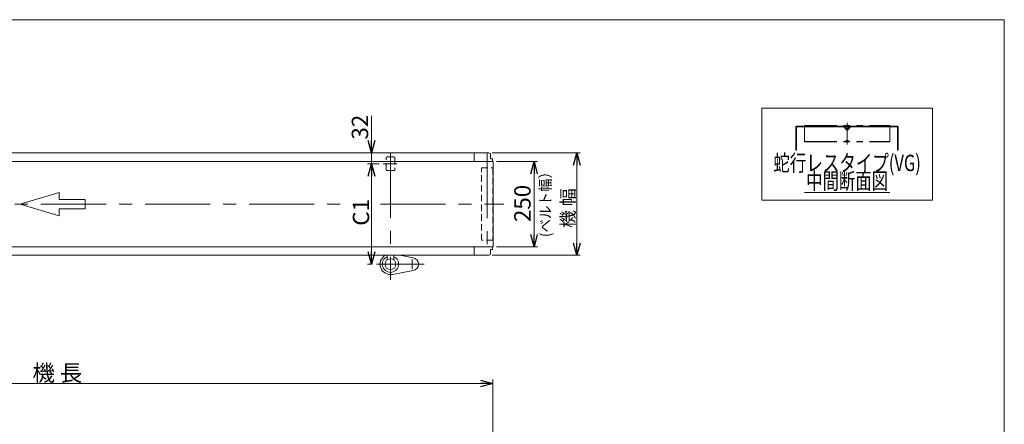
# Model space of a CAD drawing. Units: millimetres. Extents: x -2364 to 2364, y -1622 to 1622.
# Drawn here: x -519 to 2364, y 436 to 1622 of the extents above; entities that cross this region are included whole.
import ezdxf
from ezdxf.enums import TextEntityAlignment as Align

# ---------------------------------------------------------------- set-up
doc = ezdxf.new("R2010")
doc.units = ezdxf.units.MM
doc.header["$LTSCALE"] = 3
for name, pattern in [('CENTERX2', [101.6, 63.5, -12.7, 12.7, -12.7]), ('DASHED2', [9.525, 6.35, -3.175]), ('PHANTOM', [63.5, 31.75, -6.35, 6.35, -6.35, 6.35, -6.35])]:
    doc.linetypes.add(name, pattern=pattern)
doc.layers.add('ZUWAKU', color=7, linetype='Continuous')
doc.styles.add('dcStyle0', font='ＭＳ Ｐゴシック', dxfattribs={"width": 0.75})
doc.dimstyles.new('dc_Rotated', dxfattribs={"dimtxt": 48, "dimasz": 36.000023, "dimexe": 12, "dimexo": 12, "dimgap": 10, "dimtad": 3, "dimdsep": 46, "dimtxsty": 'dcStyle0', "dimblk1": 'OPEN30', "dimblk2": 'OPEN30', "dimsah": 1, "dimcen": 0.09, "dimclrd": 2, "dimclre": 2, "dimclrt": 2, "dimadec": 0, "dimazin": 2, "dimtfac": 1, "dimtdec": 4, "dimtmove": 0, "dimatfit": 3, "dimfxl": 1, "dimarcsym": 1})

# ---------------------------------------------------------------- blocks, each defined once
blk = doc.blocks.new('_OPEN30')
at = {"color": 0, "linetype": 'ByBlock', "lineweight": -2}
for p, q in [((-1, 0.267949), (0, 0)), ((0, 0), (-1, -0.267949)), ((0, 0), (-1, 0))]:
    blk.add_line(p, q, dxfattribs=at)
blk = doc.blocks.new('*D3')
at = {"color": 2, "linetype": 'Continuous', "lineweight": 13}
for p, q in [((877.3, 1206.2), (996.8, 1206.2)), ((986.8, 956.2), (986.8, 1206.2)), ((877.3, 956.2), (996.8, 956.2))]:
    blk.add_line(p, q, dxfattribs=at)
at = {"color": 2, "xscale": 36.00003369138344, "yscale": 35.99987241868372}
for p, rotation in [((986.8, 1206.2), 90), ((986.8, 956.2), 270)]:
    blk.add_blockref('_OPEN30', p, dxfattribs=dict(at, rotation=rotation))
at = {"color": 2, "insert": (976.8, 1083.1), "char_height": 48, "width": 168, "attachment_point": 8, "rotation": 90, "style": 'dcStyle0'}
blk.add_mtext('\\T1.00;250', dxfattribs=at)
blk = doc.blocks.new('*D5')
at = {"color": 2, "linetype": 'Continuous', "lineweight": 13}
for p, q in [((-1633.5, -105.9), (-1633.5, 567.6)), ((-1633.5, 555.6), (866.5, 555.6)), ((866.5, -105.9), (866.5, 567.6))]:
    blk.add_line(p, q, dxfattribs=at)
at = {"color": 2, "xscale": 36.00003369138344, "yscale": 35.99987241868372}
for p, rotation in [((-1633.5, 555.6), 180), ((866.5, 555.6), 360)]:
    blk.add_blockref('_OPEN30', p, dxfattribs=dict(at, rotation=rotation))
at = {"color": 2, "insert": (-409, 562.6), "char_height": 48, "width": 240, "attachment_point": 8, "style": 'dcStyle0'}
blk.add_mtext('\\T1.00;機 長', dxfattribs=at)
blk = doc.blocks.new('*D9')
at = {"color": 2, "linetype": 'Continuous', "lineweight": 13}
for p, q in [((864.5, 1231.2), (1122.2, 1231.2)), ((1112.2, 931.2), (1112.2, 1231.2)), ((864.5, 931.2), (1122.2, 931.2))]:
    blk.add_line(p, q, dxfattribs=at)
at = {"color": 2, "xscale": 36.00003369138344, "yscale": 35.99987241868372}
for p, rotation in [((1112.2, 1231.2), 90), ((1112.2, 931.2), 270)]:
    blk.add_blockref('_OPEN30', p, dxfattribs=dict(at, rotation=rotation))
at = {"color": 2, "insert": (1105.2, 1069.5), "char_height": 38.4, "width": 192, "attachment_point": 8, "rotation": 90, "style": 'dcStyle0'}
blk.add_mtext('\\T1.00;機 幅', dxfattribs=at)
blk = doc.blocks.new('DC_IMAGEDIMGROUP_2')
at = {"color": 2, "linetype": 'Continuous', "lineweight": 13}
for p, q in [((511, 1339.8), (511, 1231.2)), ((511, 1199.2), (511, 1231.2)), ((532.9, 1199.2), (499, 1199.2)), ((511, 1149.2), (511, 1199.2))]:
    blk.add_line(p, q, dxfattribs=at)
at = {"color": 2, "xscale": 36.00003369138344, "yscale": 35.99987241868372}
for p, rotation in [((511, 1231.2), 270), ((511, 1199.2), 90)]:
    blk.add_blockref('_OPEN30', p, dxfattribs=dict(at, rotation=rotation))
at = {"color": 2, "insert": (501, 1270.2), "char_height": 48, "width": 132, "attachment_point": 7, "rotation": 90, "style": 'dcStyle0'}
blk.add_mtext('\\T1.00;32', dxfattribs=at)
blk = doc.blocks.new('*D11')
at = {"color": 2, "linetype": 'Continuous', "lineweight": 13}
for p, q in [((532.9, 1199.2), (499, 1199.2)), ((511, 905.2), (511, 1199.2)), ((513.1, 905.2), (499, 905.2))]:
    blk.add_line(p, q, dxfattribs=at)
at = {"color": 2, "xscale": 36.00003369138344, "yscale": 35.99987241868372}
for p, rotation in [((511, 1199.2), 90), ((511, 905.2), 270)]:
    blk.add_blockref('_OPEN30', p, dxfattribs=dict(at, rotation=rotation))
at = {"color": 2, "insert": (504, 1057), "char_height": 48, "width": 132, "attachment_point": 8, "rotation": 90, "style": 'dcStyle0'}
blk.add_mtext('\\T1.00;C1', dxfattribs=at)
blk = doc.blocks.new('DC_GROUP_W_TBC200UH_S_010_7_9')
at = {"color": 3, "linetype": 'Continuous', "lineweight": 13}
for p, q in [((2153.6, 1362.6), (1653.6, 1362.6)), ((1653.6, 1362.6), (1653.6, 1092.6)), ((2153.6, 1092.6), (2153.6, 1362.6)), ((1653.6, 1092.6), (2153.6, 1092.6))]:
    blk.add_line(p, q, dxfattribs=at)
blk = doc.blocks.new('DC_GROUP_W_TBC200UH_S_010_7_10')
at = {"color": 2, "linetype": 'Continuous', "lineweight": 13}
blk.add_line((1778.8, 1115.3), (2028.4, 1115.3), dxfattribs=at)
at = {"color": 2, "style": 'dcStyle0', "width": 0.687758}
blk.add_text('中間断面図', height=48, dxfattribs=at).set_placement((1783.6, 1124.9), (2023.6, 1124.9), align=Align.FIT)
blk = doc.blocks.new('DC_GROUP_W_TBC200UH_S_010_7_11')
at = {"color": 7, "linetype": 'Continuous', "lineweight": 13}
for p, q in [((1753.6, 1307.3), (1753.6, 1239.3)), ((1893.5, 1309.3), (1755.6, 1309.3)), ((1755.6, 1239.3), (1755.6, 1306.3)), ((1756.6, 1307.3), (1893.5, 1307.3)), ((1901.8, 1299.2), (1893.9, 1307.2)), ((1903.2, 1300.7), (1895.3, 1308.6)), ((1911.9, 1308.6), (1903.9, 1300.7)), ((1913.3, 1307.2), (1905.4, 1299.2)), ((2051.6, 1309.3), (1913.3, 1309.3)), ((1913.6, 1307.3), (2050.6, 1307.3)), ((2051.6, 1306.3), (2051.6, 1239.3)), ((2053.6, 1239.3), (2053.6, 1307.3)), ((1753.6, 1239.3), (1755.6, 1239.3)), ((2051.6, 1239.3), (2053.6, 1239.3))]:
    blk.add_line(p, q, dxfattribs=at)
at = {"color": 140, "linetype": 'PHANTOM', "lineweight": 13}
for p, q in [((1778.6, 1311.1), (2028.6, 1311.1)), ((1778.6, 1311.1), (1778.6, 1263.9)), ((1778.6, 1310.3), (2028.6, 1310.3)), ((1900.3, 1308), (1898.6, 1310.3)), ((1902.7, 1309.3), (1901.9, 1308.1)), ((1904.4, 1309.3), (1905.2, 1308.1)), ((1906.9, 1308), (1908.6, 1310.3)), ((2028.6, 1311.1), (2028.6, 1263.9)), ((1778.6, 1264.7), (2028.6, 1264.7)), ((1778.6, 1263.9), (2028.6, 1263.9)), ((1898.6, 1264.7), (1900.3, 1267)), ((1901.9, 1267), (1902.7, 1265.7)), ((1905.2, 1267), (1904.4, 1265.7)), ((1908.6, 1264.7), (1906.9, 1267))]:
    blk.add_line(p, q, dxfattribs=at)
at = {"color": 3, "linetype": 'CENTERX2', "lineweight": 13}
blk.add_line((1903.6, 1319.7), (1903.6, 1255.7), dxfattribs=at)
at = {"color": 7, "linetype": 'Continuous', "lineweight": 13}
for centre, radius, start, end in [((1755.6, 1307.3), 2, 90, 180), ((1756.6, 1306.3), 1, 90, 180), ((1893.5, 1306.8), 2.5, 45, 90), ((1893.5, 1306.8), 0.5, 45, 90), ((1903.6, 1301), 2.5, 225, 315), ((1903.6, 1301), 0.5, 225, 315), ((1913.6, 1306.8), 2.5, 90, 135), ((1913.6, 1306.8), 0.5, 90, 135), ((2050.6, 1306.3), 1, 0, 90), ((2051.6, 1307.3), 2, 0, 90)]:
    blk.add_arc(centre, radius, start, end, dxfattribs=at)
at = {"color": 140, "linetype": 'PHANTOM', "lineweight": 13}
for centre, start, end in [((1901.1, 1308.6), 216.4687, 327.4614), ((1903.6, 1308.8), 32.5386, 147.4614), ((1906.1, 1308.6), 212.5386, 323.5313), ((1901.1, 1266.4), 32.5386, 143.5313), ((1903.6, 1266.2), 212.5386, 327.4614), ((1906.1, 1266.4), 36.4687, 147.4614)]:
    blk.add_arc(centre, 1, start, end, dxfattribs=at)
blk = doc.blocks.new('DC_GROUP_W_TBC200UH_S_010_7_2')
at = {"layer": 'ZUWAKU', "color": 7, "linetype": 'Continuous', "lineweight": 13}
for p, q in [((2364, 1621.5), (-2364, 1621.5)), ((2364, -1594.5), (2364, 1621.5))]:
    blk.add_line(p, q, dxfattribs=at)

msp = doc.modelspace()

# ---------------------------------------------------------------- linework, layer by layer
at = {"color": 7, "linetype": 'Continuous', "lineweight": 13}
for p, q in [((-775.99129832, 1231.20785844), (854.50870168, 1231.20785844)), ((811.50870168, 1206.20785844), (811.50870168, 1231.20785844)), ((859.50870168, 1226.20785844), (859.50870168, 1214.20785844)), ((859.50870168, 1214.20785844), (864.00870168, 1214.20785844)), ((864.00870168, 1214.20785844), (865.00870168, 1213.20785844)), ((865.00870168, 1213.20785844), (865.00870168, 1206.20785844)), ((-1634.29129832, 1206.20785844), (867.30870168, 1206.20785844)), ((867.30870168, 956.20785844), (867.30870168, 1206.20785844)), ((867.30870168, 956.20785844), (-1634.29129832, 956.20785844)), ((811.50870168, 931.20785844), (811.50870168, 956.20785844)), ((865.00870168, 956.20785844), (865.00870168, 949.20785844)), ((854.50870168, 931.20785844), (-1621.49129832, 931.20785844)), ((556.50870168, 917.69785444), (556.50870168, 931.20785844)), ((576.50870168, 917.69785444), (576.50870168, 931.20785844)), ((864.00870168, 948.20785844), (859.50870168, 948.20785844)), ((859.50870168, 948.20785844), (859.50870168, 936.20785844)), ((865.00870168, 949.20785844), (864.00870168, 948.20785844))]:
    msp.add_line(p, q, dxfattribs=at)
at = {"color": 4, "linetype": 'DASHED2', "lineweight": 13}
for p, q in [((554.00870168, 1182.20785844), (554.00870168, 1216.20785844)), ((557.00870168, 1219.20785844), (576.00870168, 1219.20785844)), ((579.00870168, 1216.20785844), (579.00870168, 1182.20785844)), ((832.50870168, 975.20785844), (832.50870168, 1187.20785844)), ((832.50870168, 1187.20785844), (866.50870168, 1187.20785844)), ((866.50870168, 1187.20785844), (866.50870168, 975.20785844)), ((576.00870168, 1179.20785844), (557.00870168, 1179.20785844)), ((866.50870168, 975.20785844), (832.50870168, 975.20785844))]:
    msp.add_line(p, q, dxfattribs=at)
at = {"color": 3, "linetype": 'CENTERX2', "lineweight": 13}
for p, q in [((566.50870168, 1231.20785844), (566.50870168, 858.93830528)), ((849.50870168, 1230.1698438), (849.50870168, 933.55897785)), ((585.45112884, 1199.20785844), (544.93112884, 1199.20785844)), ((-1676.33407509, 1081.20785844), (465.63025022, 1081.20785844)), ((537.29107338, 1081.20785844), (898.66592491, 1081.20785844)), ((665.27300239, 905.20785844), (525.09870168, 905.20785844)), ((629.50870168, 920.13156938), (629.50870168, 890.84156938))]:
    msp.add_line(p, q, dxfattribs=at)
at = {"color": 4, "linetype": 'Continuous', "lineweight": 13}
for p, q in [((-404.24430591, 1115.46747418), (-518.44302503, 1081.20785844)), ((-404.24430591, 1094.91170474), (-404.24430591, 1115.46747418)), ((-518.44302503, 1081.20785844), (-404.24430591, 1046.94824271)), ((-328.11182649, 1094.91170474), (-404.24430591, 1094.91170474)), ((-404.24430591, 1046.94824271), (-404.24430591, 1067.50401215)), ((-404.24430591, 1067.50401215), (-328.11182649, 1067.50401215)), ((-328.11182649, 1067.50401215), (-328.11182649, 1094.91170474))]:
    msp.add_line(p, q, dxfattribs=at)
at = {"color": 3, "linetype": 'Continuous', "lineweight": 13}
for p, q in [((593.55399549, 931.20785844), (632.97695565, 923.88862969)), ((632.97695565, 886.52708719), (572.076162, 875.2203046))]:
    msp.add_line(p, q, dxfattribs=at)
at = {"color": 7, "linetype": 'Continuous', "lineweight": 13}
msp.add_circle((566.50870168, 905.20785844), 16, dxfattribs=at)
at = {"color": 4, "linetype": 'DASHED2', "lineweight": 13}
for centre, start, end in [((557.00870168, 1216.20785844), 90, 180), ((576.00870168, 1216.20785844), 0, 90), ((557.00870168, 1182.20785844), 180, 270), ((576.00870168, 1182.20785844), 270, 0)]:
    msp.add_arc(centre, 3, start, end, dxfattribs=at)
at = {"color": 7, "linetype": 'Continuous', "lineweight": 13}
for centre, start, end in [((854.50870168, 1226.20785844), 359.9999999996, 90), ((854.50870168, 936.20785844), 270, 0)]:
    msp.add_arc(centre, 5, start, end, dxfattribs=at)
at = {"color": 3, "linetype": 'Continuous', "lineweight": 13}
for centre, radius, start, end in [((566.50870168, 905.20785844), 30.5, 121.5198585801, 280.5177242085), ((566.50870168, 905.20785844), 24.06159777, 114.5571069362, 65.4428930638), ((629.50870168, 905.20785844), 19, 280.5177242085, 79.4822757915)]:
    msp.add_arc(centre, radius, start, end, dxfattribs=at)

# ---------------------------------------------------------------- block references
at = {"linetype": 'Continuous'}
for name in ['DC_GROUP_W_TBC200UH_S_010_7_9', 'DC_IMAGEDIMGROUP_2', 'DC_GROUP_W_TBC200UH_S_010_7_11', 'DC_GROUP_W_TBC200UH_S_010_7_10']:
    msp.add_blockref(name, (0, 0), dxfattribs=at)
at = {"layer": 'ZUWAKU', "linetype": 'Continuous'}
msp.add_blockref('DC_GROUP_W_TBC200UH_S_010_7_2', (0, 0), dxfattribs=at)

# ---------------------------------------------------------------- texts
at = {"color": 2, "style": 'dcStyle0', "width": 0.759686}
msp.add_text('蛇行レスタイプ(VG)', height=48, dxfattribs=at).set_placement((1687.58484809, 1177.73704302), (2119.58484809, 1177.73704302), align=Align.FIT)
at = {"color": 2, "style": 'dcStyle0', "width": 1.032056}
msp.add_text('(ベルト幅）', height=32, rotation=90, dxfattribs=at).set_placement((1035.89719373, 984.4886943), (1035.89719373, 1195.6886943), align=Align.FIT)

# ---------------------------------------------------------------- dimensions: what is measured, and where the dimension line sits
at = {"linetype": 'Continuous', "lineweight": 13}
for base, p1, p2, text, override, picture, middle in [((1112.16204548, 1231.20785844), (852.50870168, 931.20785844), (852.50870168, 1231.20785844), '機 幅', {"dimtxt": 38.4, "dimasz": 36.000023, "dimexe": 10, "dimexo": 12, "dimgap": 7, "dimtad": 3, "dimtih": 0, "dimtoh": 0, "dimdec": 2, "dimlfac": 1, "dimzin": 8, "dimtxsty": 'dcStyle0', "dimblk1": 'OPEN30', "dimblk2": 'OPEN30', "dimsah": 1, "dimclrd": 2, "dimclre": 2, "dimclrt": 2, "dimazin": 2, "dimtofl": 1, "dimtolj": 0, "dimtzin": 8, "dimarcsym": 1}, '*D9', (1112.16204548, 1069.5052648)), ((510.95854023, 1199.20785844), (525.09870168, 905.20785844), (544.93112884, 1199.20785844), 'C1', {"dimtxt": 48, "dimasz": 36.000023, "dimexe": 12, "dimexo": 12, "dimgap": 7, "dimtad": 3, "dimtih": 0, "dimtoh": 0, "dimdec": 2, "dimlfac": 1, "dimzin": 8, "dimtxsty": 'dcStyle0', "dimblk1": 'OPEN30', "dimblk2": 'OPEN30', "dimsah": 1, "dimclrd": 2, "dimclre": 2, "dimclrt": 2, "dimazin": 2, "dimtofl": 1, "dimtolj": 0, "dimtzin": 8, "dimarcsym": 1}, '*D11', (510.95854023, 1057.00785844))]:
    dim = msp.add_linear_dim(base=base, p1=p1, p2=p2, angle=90, text=text, dimstyle='dc_Rotated', override=override, dxfattribs=at)
    dim.commit()
    dim.dimension.update_dxf_attribs({"geometry": picture, "text_midpoint": middle, "dimtype": 160})
dim = msp.add_linear_dim(base=(986.80870168, 1206.20785844), p1=(865.30870168, 956.20785844), p2=(865.30870168, 1206.20785844), angle=90, dimstyle='dc_Rotated', override={"dimtxt": 48, "dimasz": 36.000023, "dimexe": 10, "dimexo": 12, "dimgap": 10, "dimtad": 3, "dimtih": 0, "dimtoh": 0, "dimdec": 2, "dimlfac": 1, "dimzin": 8, "dimtxsty": 'dcStyle0', "dimblk1": 'OPEN30', "dimblk2": 'OPEN30', "dimsah": 1, "dimclrd": 2, "dimclre": 2, "dimclrt": 2, "dimazin": 2, "dimtofl": 1, "dimtolj": 0, "dimtzin": 8, "dimarcsym": 1}, dxfattribs=at)
dim.commit()
dim.dimension.update_dxf_attribs({"geometry": '*D3', "text_midpoint": (986.80870168, 1083.13021344), "dimtype": 160})
dim = msp.add_linear_dim(base=(866.50870168, 555.57727385), p1=(-1633.49129832, -117.92080149), p2=(866.50870168, -117.92080149), text='機 長', dimstyle='dc_Rotated', override={"dimtxt": 48, "dimasz": 36.000023, "dimexe": 12, "dimexo": 12, "dimgap": 7, "dimtad": 3, "dimtih": 0, "dimtoh": 0, "dimdec": 2, "dimlfac": 1, "dimzin": 8, "dimtxsty": 'dcStyle0', "dimblk1": 'OPEN30', "dimblk2": 'OPEN30', "dimsah": 1, "dimclrd": 2, "dimclre": 2, "dimclrt": 2, "dimazin": 2, "dimtofl": 1, "dimtolj": 0, "dimtzin": 8, "dimarcsym": 1}, dxfattribs=at)
dim.commit()
dim.dimension.update_dxf_attribs({"geometry": '*D5', "text_midpoint": (-408.98604942, 555.57727385), "dimtype": 160})

doc.saveas('drawing.dxf')
